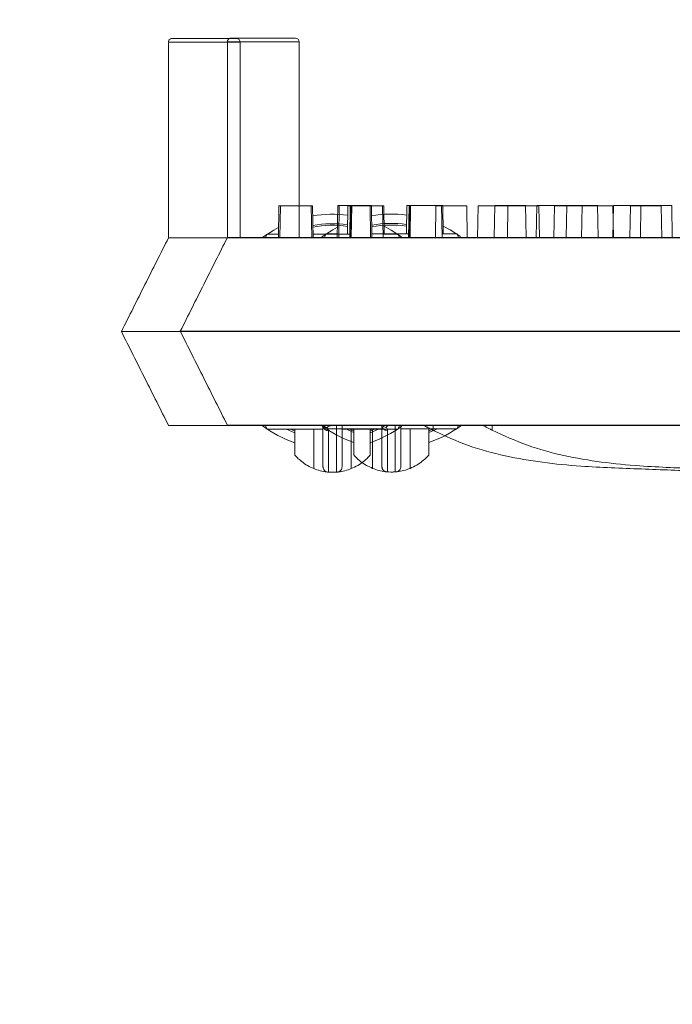
# Model space of a CAD drawing. Extents: x -2250 to 71298, y -18526 to 4041.
# Drawn here: x 47060 to 47148, y 221 to 354 of the extents above; entities that cross this region are included whole.
import ezdxf

# ---------------------------------------------------------------- set-up
doc = ezdxf.new("R2010")
doc.units = 0
doc.linetypes.add('SLD-Solid', pattern=[0])
doc.layers.get('0').update_dxf_attribs({"lineweight": 9})

msp = doc.modelspace()

# ---------------------------------------------------------------- hatches: boundary and pattern name
h = msp.add_hatch()
h.set_pattern_fill('AR-CONC', color=256, scale=0.6, style=0)
h.set_pattern_definition([(50, (1688.28, 310.53), (109.3108, -9.56345), [11.43, -125.73]), (355, (1688.28, 310.53), (-21.14605, 114.6341), [9.144, -100.58435]), (100.45144, (1697.39, 309.73), (88.16475, 105.07065), [9.714, -106.85415]), (46.1842, (1688.28, 341.01), (162.64742, -25.2254), [17.145, -188.595]), (96.63556, (1701.83, 338.9), (142.4425, 148.4557), [14.571, -160.28136]), (351.18415, (1688.28, 341), (142.4425, 148.4557), [13.716, -150.87584]), (21, (1703.52, 333.39), (90.96863, -61.35912), [11.43, -125.73]), (326, (1703.52, 333.39), (37.08122, 110.51278), [9.144, -100.584]), (71.45144, (1711.1, 328.27), (128.04985, 49.15366), [9.714, -106.85396]), (37.5, (1688.28, 310.528), (1.853162, 50.733023), [0, -99.3648, 0, -102.108, 0, -100.965]), (7.5, (1688.28, 310.53), (40.0918, 60.108345), [0, -58.2168, 0, -97.0788, 0, -38.481]), (327.5, (1654.295, 310.53), (81.354357, -3.437246), [0, -38.1, 0, -118.872, 0, -157.734]), (317.5, (1639.055, 310.53), (88.87751, 15.2559), [0, -49.53, 0, -78.9432, 0, -112.014])])
h.paths.add_polyline_path([(46753.7271, 720.06069), (46708.7271, 720.06069), (46696.7271, 656.06069), (46639.7271, 656.06069), (46639.7271, 528.42751), (46642.61096, 528.42751), (46642.61096, 522.07759), (46661.66096, 522.07759), (46661.66096, 525.88752), (46663.69296, 525.88752), (46663.69296, 522.07759), (46681.62865, 522.07759), (46681.62865, 540.06496, -1), (46674.95865, 540.06496, -1), (46681.62865, 540.06496), (46681.62865, 617.56496), (46686.50865, 617.56496), (46686.50865, 522.07759), (46703.82496, 522.07759), (46703.82496, 525.88752), (46705.85696, 525.88752), (46705.85696, 522.07759), (46722.2771, 522.07759), (46722.2771, 528.42751), (46728.6271, 528.42751), (46728.6271, 522.07759), (46734.7271, 522.07759), (46734.7271, 516.64946), (46734.97322, 516.40335), (46734.97322, 489.65183), (46734.7271, 483.97759), (46728.6271, 483.97759), (46728.6271, 477.62755), (46722.2771, 477.62755), (46722.2771, 483.97759), (46705.85696, 483.97759), (46705.85696, 480.16754), (46703.82496, 480.16754), (46703.82496, 483.97759), (46686.50865, 483.97759), (46686.50865, -149.43504), (46681.62865, -149.43504), (46681.62865, -71.93504, -1), (46674.95865, -71.93504, -1), (46681.62865, -71.93504), (46681.62865, 30.06496, -1), (46674.95865, 30.06496, -1), (46681.62865, 30.06496), (46681.62865, 132.06496, -1), (46674.95865, 132.06496, -1), (46681.62865, 132.06496), (46681.62865, 234.06496, -1), (46674.95865, 234.06496, -1), (46681.62865, 234.06496), (46681.62865, 336.06496, -1), (46674.95865, 336.06496, -1), (46681.62865, 336.06496), (46681.62865, 438.06496, -1), (46674.95865, 438.06496, -1), (46681.62865, 438.06496), (46681.62865, 483.97759), (46663.69296, 483.97759), (46663.69296, 480.16754), (46661.66096, 480.16754), (46661.66096, 483.97759), (46642.61096, 483.97759), (46642.61096, 477.62755), (46639.7271, 477.62755), (46639.7271, -257.93931), (46691.56061, -257.93931), (46703.64386, -193.93931), (46753.81035, -193.93931)])
h.paths.add_polyline_path([(47934.7271, 656.06069), (47877.7271, 656.06069), (47865.7271, 720.06069), (47820.7271, 720.06069), (47820.64386, -193.93931), (47870.64386, -193.93931), (47882.7271, -257.93931), (47934.7271, -257.93931)])
h.paths.add_polyline_path([(47887.94438, 617.56496), (47892.82438, 617.56496), (47892.82438, 540.06496, -1), (47899.49438, 540.06496, -1), (47892.82438, 540.06496), (47892.82438, 438.06496, -1), (47899.49438, 438.06496, -1), (47892.82438, 438.06496), (47892.82438, 336.06496, -1), (47899.49438, 336.06496, -1), (47892.82438, 336.06496), (47892.82438, 234.06496, -1), (47899.49438, 234.06496, -1), (47892.82438, 234.06496), (47892.82438, 132.06496, -1), (47899.49438, 132.06496, -1), (47892.82438, 132.06496), (47892.82438, 30.06496, -1), (47899.49438, 30.06496, -1), (47892.82438, 30.06496), (47892.82438, -71.93504, -1), (47899.49438, -71.93504, -1), (47892.82438, -71.93504), (47892.82438, -149.43504), (47887.94438, -149.43504)], flags=16)

# ---------------------------------------------------------------- linework, layer by layer
at = {"color": 7, "linetype": 'SLD-Solid', "lineweight": 15}
for p, q in [((47080.30426, 351.19437), (47080.30426, 324.71488)), ((47090.01935, 351.19437), (47080.30426, 351.19437)), ((47080.81226, 351.70232), (47089.51135, 351.70232)), ((47088.27281, 351.22964), (47088.27281, 324.75016)), ((47097.98791, 351.22964), (47088.27281, 351.22964)), ((47088.27281, 351.22964), (47088.27281, 324.75016)), ((47097.98791, 351.22964), (47088.27281, 351.22964)), ((47088.27281, 351.22964), (47088.27281, 324.75016)), ((47097.98791, 351.22964), (47088.27281, 351.22964)), ((47088.78082, 351.73759), (47097.47991, 351.73759)), ((47088.78082, 351.73759), (47097.47991, 351.73759)), ((47088.78082, 351.73759), (47097.47991, 351.73759)), ((47090.01935, 351.19437), (47090.01935, 324.71488)), ((47097.98791, 351.22964), (47097.98791, 324.75016)), ((47097.98791, 351.22964), (47097.98791, 324.75016)), ((47097.98791, 351.22964), (47097.98791, 324.75016)), ((47095.24541, 329.03288), (47095.17004, 324.71488)), ((47095.24541, 329.03288), (47095.44464, 329.03288)), ((47095.44464, 329.03288), (47095.36927, 324.71488)), ((47095.44464, 329.03288), (47099.61304, 329.03288)), ((47099.68841, 324.71488), (47099.61304, 329.03288)), ((47099.61304, 329.03288), (47099.79183, 329.03288)), ((47099.8672, 324.71488), (47099.79183, 329.03288)), ((47103.21397, 329.06816), (47103.13859, 324.75016)), ((47103.21397, 329.06816), (47103.13859, 324.75016)), ((47103.21397, 329.06816), (47103.13859, 324.75016)), ((47103.21397, 329.06816), (47103.4132, 329.06816)), ((47103.21397, 329.06816), (47103.4132, 329.06816)), ((47103.21397, 329.06816), (47103.4132, 329.06816)), ((47103.4132, 329.06816), (47103.33783, 324.75016)), ((47103.4132, 329.06816), (47103.33783, 324.75016)), ((47103.4132, 329.06816), (47103.33783, 324.75016)), ((47103.4132, 329.06816), (47107.5816, 329.06816)), ((47103.4132, 329.06816), (47107.5816, 329.06816)), ((47103.4132, 329.06816), (47107.5816, 329.06816)), ((47104.59043, 329.03288), (47104.52393, 325.22283)), ((47104.59043, 329.03288), (47104.90278, 329.03288)), ((47104.90278, 329.03288), (47104.8274, 324.71488)), ((47104.96846, 329.03288), (47104.89309, 324.71488)), ((47104.90278, 329.03288), (47104.96846, 329.03288)), ((47104.96846, 329.03288), (47105.10657, 329.03288)), ((47105.10657, 329.03288), (47105.0312, 324.71488)), ((47105.10657, 329.03288), (47109.27497, 329.03288)), ((47107.65697, 324.75016), (47107.5816, 329.06816)), ((47107.5816, 329.06816), (47107.76039, 329.06816)), ((47107.65697, 324.75016), (47107.5816, 329.06816)), ((47107.5816, 329.06816), (47107.76039, 329.06816)), ((47107.65697, 324.75016), (47107.5816, 329.06816)), ((47107.5816, 329.06816), (47107.76039, 329.06816)), ((47107.83576, 324.75016), (47107.76039, 329.06816)), ((47107.83576, 324.75016), (47107.76039, 329.06816)), ((47107.83576, 324.75016), (47107.76039, 329.06816)), ((47109.35034, 324.71488), (47109.27497, 329.03288)), ((47109.27497, 329.03288), (47109.44503, 329.03288)), ((47109.51153, 325.22283), (47109.44503, 329.03288)), ((47112.55899, 329.06816), (47112.49249, 325.25811)), ((47112.55899, 329.06816), (47112.49249, 325.25811)), ((47112.55899, 329.06816), (47112.49249, 325.25811)), ((47112.55899, 329.06816), (47112.87133, 329.06816)), ((47112.55899, 329.06816), (47112.87133, 329.06816)), ((47112.55899, 329.06816), (47112.87133, 329.06816)), ((47112.87133, 329.06816), (47112.79596, 324.75016)), ((47112.87133, 329.06816), (47112.79596, 324.75016)), ((47112.87133, 329.06816), (47112.79596, 324.75016)), ((47112.93701, 329.06816), (47112.86164, 324.75016)), ((47112.93701, 329.06816), (47112.86164, 324.75016)), ((47112.93701, 329.06816), (47112.86164, 324.75016)), ((47112.87133, 329.06816), (47112.93701, 329.06816)), ((47112.87133, 329.06816), (47112.93701, 329.06816)), ((47112.87133, 329.06816), (47112.93701, 329.06816)), ((47112.93701, 329.06816), (47113.07513, 329.06816)), ((47112.93701, 329.06816), (47113.07513, 329.06816)), ((47112.93701, 329.06816), (47113.07513, 329.06816)), ((47113.07513, 329.06816), (47112.99975, 324.75016)), ((47113.07513, 329.06816), (47112.99975, 324.75016)), ((47113.07513, 329.06816), (47112.99975, 324.75016)), ((47113.07513, 329.06816), (47117.24353, 329.06816)), ((47113.07513, 329.06816), (47117.24353, 329.06816)), ((47113.07513, 329.06816), (47117.24353, 329.06816)), ((47116.49244, 329.03288), (47116.41707, 324.71488)), ((47116.49244, 329.03288), (47120.66084, 329.03288)), ((47117.3189, 324.75016), (47117.24353, 329.06816)), ((47117.24353, 329.06816), (47117.41359, 329.06816)), ((47117.3189, 324.75016), (47117.24353, 329.06816)), ((47117.24353, 329.06816), (47117.41359, 329.06816)), ((47117.3189, 324.75016), (47117.24353, 329.06816)), ((47117.24353, 329.06816), (47117.41359, 329.06816)), ((47117.48009, 325.25811), (47117.41359, 329.06816)), ((47117.48009, 325.25811), (47117.41359, 329.06816)), ((47117.48009, 325.25811), (47117.41359, 329.06816)), ((47120.73621, 324.71488), (47120.66084, 329.03288)), ((47122.19061, 329.03288), (47122.11524, 324.71488)), ((47122.19061, 329.03288), (47126.24799, 329.03288)), ((47124.461, 329.06816), (47124.38563, 324.75016)), ((47124.461, 329.06816), (47124.38563, 324.75016)), ((47124.461, 329.06816), (47124.38563, 324.75016)), ((47124.461, 329.06816), (47128.6294, 329.06816)), ((47124.461, 329.06816), (47128.6294, 329.06816)), ((47124.461, 329.06816), (47128.6294, 329.06816)), ((47126.24799, 329.03288), (47126.17262, 324.71488)), ((47126.24799, 329.03288), (47130.41639, 329.03288)), ((47128.70477, 324.75016), (47128.6294, 329.06816)), ((47128.70477, 324.75016), (47128.6294, 329.06816)), ((47128.70477, 324.75016), (47128.6294, 329.06816)), ((47130.15916, 329.06816), (47130.08379, 324.75016)), ((47130.15916, 329.06816), (47130.08379, 324.75016)), ((47130.15916, 329.06816), (47130.08379, 324.75016)), ((47130.15916, 329.06816), (47134.21655, 329.06816)), ((47130.15916, 329.06816), (47134.21655, 329.06816)), ((47130.15916, 329.06816), (47134.21655, 329.06816)), ((47130.49176, 324.71488), (47130.41639, 329.03288)), ((47132.54405, 329.03288), (47132.46867, 324.71488)), ((47132.54405, 329.03288), (47136.27251, 329.03288)), ((47134.21655, 329.06816), (47134.14118, 324.75016)), ((47134.21655, 329.06816), (47134.14118, 324.75016)), ((47134.21655, 329.06816), (47134.14118, 324.75016)), ((47134.21655, 329.06816), (47138.38495, 329.06816)), ((47134.21655, 329.06816), (47138.38495, 329.06816)), ((47134.21655, 329.06816), (47138.38495, 329.06816)), ((47136.27251, 329.03288), (47136.19714, 324.71488)), ((47136.27251, 329.03288), (47140.44091, 329.03288)), ((47138.46032, 324.75016), (47138.38495, 329.06816)), ((47138.46032, 324.75016), (47138.38495, 329.06816)), ((47138.46032, 324.75016), (47138.38495, 329.06816)), ((47140.5126, 329.06816), (47140.43723, 324.75016)), ((47140.5126, 329.06816), (47140.43723, 324.75016)), ((47140.5126, 329.06816), (47140.43723, 324.75016)), ((47140.51628, 324.71488), (47140.44091, 329.03288)), ((47140.5126, 329.06816), (47144.24107, 329.06816)), ((47140.5126, 329.06816), (47144.24107, 329.06816)), ((47140.5126, 329.06816), (47144.24107, 329.06816)), ((47142.82897, 329.03288), (47142.7536, 324.71488)), ((47142.82897, 329.03288), (47146.99737, 329.03288)), ((47144.24107, 329.06816), (47144.1657, 324.75016)), ((47144.24107, 329.06816), (47144.1657, 324.75016)), ((47144.24107, 329.06816), (47144.1657, 324.75016)), ((47144.24107, 329.06816), (47148.40947, 329.06816)), ((47144.24107, 329.06816), (47148.40947, 329.06816)), ((47144.24107, 329.06816), (47148.40947, 329.06816)), ((47147.07274, 324.71488), (47146.99737, 329.03288)), ((47148.48484, 324.75016), (47148.40947, 329.06816)), ((47148.48484, 324.75016), (47148.40947, 329.06816)), ((47148.48484, 324.75016), (47148.40947, 329.06816)), ((47093.07501, 324.78844), (47094.5636, 325.76297)), ((47093.61271, 325.22283), (47093.42975, 324.71488)), ((47095.17891, 325.22283), (47093.61271, 325.22283)), ((47094.5636, 325.76297), (47095.19436, 326.10832)), ((47104.83627, 325.22283), (47099.85834, 325.22283)), ((47101.04357, 324.82371), (47102.53215, 325.79825)), ((47101.04357, 324.82371), (47102.53215, 325.79825)), ((47101.04357, 324.82371), (47102.53215, 325.79825)), ((47101.58126, 325.25811), (47101.39831, 324.75016)), ((47101.58126, 325.25811), (47101.39831, 324.75016)), ((47101.58126, 325.25811), (47101.39831, 324.75016)), ((47103.14746, 325.25811), (47101.58126, 325.25811)), ((47103.14746, 325.25811), (47101.58126, 325.25811)), ((47103.14746, 325.25811), (47101.58126, 325.25811)), ((47102.53215, 325.79825), (47103.16292, 326.1436)), ((47102.53215, 325.79825), (47103.16292, 326.1436)), ((47102.53215, 325.79825), (47103.16292, 326.1436)), ((47112.80483, 325.25811), (47107.82689, 325.25811)), ((47112.80483, 325.25811), (47107.82689, 325.25811)), ((47112.80483, 325.25811), (47107.82689, 325.25811)), ((47111.38949, 325.22283), (47109.34147, 325.22283)), ((47109.49331, 326.26699), (47110.4386, 325.76297)), ((47110.4386, 325.76297), (47111.84469, 324.84887)), ((47111.57244, 324.71488), (47111.38949, 325.22283)), ((47119.35805, 325.25811), (47117.31003, 325.25811)), ((47119.35805, 325.25811), (47117.31003, 325.25811)), ((47119.35805, 325.25811), (47117.31003, 325.25811)), ((47117.46187, 326.30227), (47118.40715, 325.79825)), ((47117.46187, 326.30227), (47118.40715, 325.79825)), ((47117.46187, 326.30227), (47118.40715, 325.79825)), ((47118.40715, 325.79825), (47119.81324, 324.88415)), ((47118.40715, 325.79825), (47119.81324, 324.88415)), ((47118.40715, 325.79825), (47119.81324, 324.88415)), ((47119.541, 324.75016), (47119.35805, 325.25811)), ((47119.541, 324.75016), (47119.35805, 325.25811)), ((47119.541, 324.75016), (47119.35805, 325.25811)), ((47080.30426, 324.71488), (47084.20633, 324.71488)), ((47084.20633, 324.71488), (47085.16181, 324.71488)), ((47085.16181, 324.71488), (47449.9406, 324.71488)), ((47088.27281, 324.75016), (47092.17488, 324.75016)), ((47088.27281, 324.75016), (47092.17488, 324.75016)), ((47088.27281, 324.75016), (47092.17488, 324.75016)), ((47092.17488, 324.75016), (47093.13036, 324.75016)), ((47092.17488, 324.75016), (47093.13036, 324.75016)), ((47092.17488, 324.75016), (47093.13036, 324.75016)), ((47093.13036, 324.75016), (47457.90916, 324.75016)), ((47093.13036, 324.75016), (47457.90916, 324.75016)), ((47093.13036, 324.75016), (47457.90916, 324.75016)), ((47073.9261, 312.0148), (47081.5461, 312.0148)), ((47073.9261, 312.0148), (47073.9261, 312.0148)), ((47081.5461, 312.0148), (47453.66113, 312.0148)), ((47081.89466, 312.05008), (47089.51466, 312.05008)), ((47081.89466, 312.05008), (47081.89466, 312.05008)), ((47081.89466, 312.05008), (47089.51466, 312.05008)), ((47081.89466, 312.05008), (47081.89466, 312.05008)), ((47081.89466, 312.05008), (47089.51466, 312.05008)), ((47081.89466, 312.05008), (47081.89466, 312.05008)), ((47089.51466, 312.05008), (47461.62968, 312.05008)), ((47089.51466, 312.05008), (47461.62968, 312.05008)), ((47089.51466, 312.05008), (47461.62968, 312.05008)), ((47080.30426, 299.31484), (47085.16181, 299.31484)), ((47085.16181, 299.31484), (47449.9406, 299.31484)), ((47088.27281, 299.35012), (47093.13036, 299.35012)), ((47088.27281, 299.35012), (47093.13036, 299.35012)), ((47088.27281, 299.35012), (47093.13036, 299.35012)), ((47093.13036, 299.35012), (47457.90916, 299.35012)), ((47093.13036, 299.35012), (47457.90916, 299.35012)), ((47093.13036, 299.35012), (47457.90916, 299.35012)), ((47093.42975, 299.31484), (47093.61271, 298.80689)), ((47093.61271, 298.80689), (47101.21146, 298.80689)), ((47096.26774, 298.80689), (47097.4211, 298.32183)), ((47097.4211, 298.55667), (47096.80214, 298.80689)), ((47097.4211, 295.27484), (47097.4211, 298.80689)), ((47099.9611, 298.80689), (47099.9611, 293.46166)), ((47101.39831, 299.35012), (47101.58126, 298.84217)), ((47101.39831, 299.35012), (47101.58126, 298.84217)), ((47101.39831, 299.35012), (47101.58126, 298.84217)), ((47101.58126, 298.84217), (47109.18001, 298.84217)), ((47101.58126, 298.84217), (47109.18001, 298.84217)), ((47101.58126, 298.84217), (47109.18001, 298.84217)), ((47103.79074, 298.80689), (47111.38949, 298.80689)), ((47104.2363, 298.84217), (47105.38966, 298.3571)), ((47104.2363, 298.84217), (47105.38966, 298.3571)), ((47104.2363, 298.84217), (47105.38966, 298.3571)), ((47105.38966, 298.59195), (47104.77069, 298.84217)), ((47105.38966, 298.59195), (47104.77069, 298.84217)), ((47105.38966, 298.59195), (47104.77069, 298.84217)), ((47105.0411, 293.46166), (47105.0411, 298.80689)), ((47105.38966, 295.31012), (47105.38966, 298.84217)), ((47105.38966, 295.31012), (47105.38966, 298.84217)), ((47105.38966, 295.31012), (47105.38966, 298.84217)), ((47108.20006, 298.80689), (47107.5811, 298.55667)), ((47107.5811, 298.32183), (47108.73446, 298.80689)), ((47107.5811, 298.80689), (47107.5811, 295.27484)), ((47107.92966, 298.84217), (47107.92966, 293.49694)), ((47107.92966, 298.84217), (47107.92966, 293.49694)), ((47107.92966, 298.84217), (47107.92966, 293.49694)), ((47111.38949, 298.80689), (47111.57244, 299.31484)), ((47111.7593, 298.84217), (47119.35805, 298.84217)), ((47111.7593, 298.84217), (47119.35805, 298.84217)), ((47111.7593, 298.84217), (47119.35805, 298.84217)), ((47113.00966, 293.49694), (47113.00966, 298.84217)), ((47113.00966, 293.49694), (47113.00966, 298.84217)), ((47113.00966, 293.49694), (47113.00966, 298.84217)), ((47116.16862, 298.84217), (47115.54966, 298.59195)), ((47115.54966, 298.3571), (47116.70301, 298.84217)), ((47115.54966, 298.84217), (47115.54966, 295.31012)), ((47116.16862, 298.84217), (47115.54966, 298.59195)), ((47115.54966, 298.3571), (47116.70301, 298.84217)), ((47115.54966, 298.84217), (47115.54966, 295.31012)), ((47116.16862, 298.84217), (47115.54966, 298.59195)), ((47115.54966, 298.3571), (47116.70301, 298.84217)), ((47115.54966, 298.84217), (47115.54966, 295.31012)), ((47116.14454, 298.62486), (47116.14454, 299.31484)), ((47119.35805, 298.84217), (47119.541, 299.35012)), ((47119.35805, 298.84217), (47119.541, 299.35012)), ((47119.35805, 298.84217), (47119.541, 299.35012)), ((47124.1131, 298.66013), (47124.1131, 299.35012)), ((47124.1131, 298.66013), (47124.1131, 299.35012)), ((47124.1131, 298.66013), (47124.1131, 299.35012))]:
    msp.add_line(p, q, dxfattribs=at)
for centre, radius, start, end in [((47089.51135, 351.19436), 0.508, 0, 90), ((47097.47991, 351.22964), 0.508, 0, 90), ((47097.47991, 351.22964), 0.508, 0, 90), ((47097.47991, 351.22964), 0.508, 0, 90), ((47102.5011, 312.01486), 15.875, 82.5184857, 99.7386422), ((47110.46966, 312.05014), 15.875, 82.5184857, 99.7386422), ((47110.46966, 312.05014), 15.875, 82.5184857, 99.7386422), ((47110.46966, 312.05014), 15.875, 82.5184857, 99.7386422), ((47102.5011, 312.01486), 14.605, 81.952132, 100.5052828), ((47110.46966, 312.05014), 14.605, 81.952132, 100.5052828), ((47110.46966, 312.05014), 14.605, 81.952132, 100.5052828), ((47110.46966, 312.05014), 14.605, 81.952132, 100.5052828), ((47102.5011, 312.01486), 14.38504, 81.8438052, 100.6520056), ((47110.46966, 312.05014), 14.38504, 81.8438052, 100.6520056), ((47110.46966, 312.05014), 14.38504, 81.8438052, 100.6520056), ((47110.46966, 312.05014), 14.38504, 81.8438052, 100.6520056), ((47102.5011, 312.01486), 15.875, 233.178802, 251.3370751), ((47110.46966, 312.05014), 15.875, 233.178802, 251.3370751), ((47110.46966, 312.05014), 15.875, 233.178802, 251.3370751), ((47110.46966, 312.05014), 15.875, 233.178802, 251.3370751), ((47101.79587, 299.73132), 0.71764, 215.4754335, 273.1785413), ((47101.96391, 299.3245), 0.75252, 180.7358089, 270.7267895), ((47102.5011, 312.01486), 15.875, 288.6629249, 306.2142314), ((47109.76443, 299.7666), 0.71764, 215.4754335, 273.1785413), ((47109.93247, 299.35978), 0.75252, 180.7358089, 270.7267895), ((47109.76443, 299.7666), 0.71764, 215.4754335, 273.1785413), ((47109.93247, 299.35978), 0.75252, 180.7358089, 270.7267895), ((47109.76443, 299.7666), 0.71764, 215.4754335, 273.1785413), ((47109.93247, 299.35978), 0.75252, 180.7358089, 270.7267895), ((47110.46966, 312.05014), 15.875, 288.6629249, 306.2142314), ((47110.46966, 312.05014), 15.875, 288.6629249, 306.2142314), ((47110.46966, 312.05014), 15.875, 288.6629249, 306.2142314), ((47102.5011, 299.7057), 6.74084, 247.863917, 263.2744049), ((47102.5011, 299.7057), 6.74084, 276.7255699, 292.136083), ((47110.46966, 299.74098), 6.74084, 247.863917, 263.2744049), ((47110.46966, 299.74098), 6.74084, 247.863917, 263.2744049), ((47110.46966, 299.74098), 6.74084, 247.863917, 263.2744049), ((47110.46966, 299.74098), 6.74084, 276.7255699, 292.136083), ((47110.46966, 299.74098), 6.74084, 276.7255699, 292.136083), ((47110.46966, 299.74098), 6.74084, 276.7255699, 292.136083)]:
    msp.add_arc(centre, radius, start, end, dxfattribs=at)
for points, knots in [([(47080.30426, 351.19437), (47080.30987, 351.25151), (47080.32108, 351.36577), (47080.40871, 351.51776), (47080.53756, 351.63341), (47080.66354, 351.68463), (47080.7567, 351.70063), (47080.79419, 351.70177), (47080.81226, 351.70232)], [0, 0, 0, 0, 0.214720566, 0.429306331, 0.643921174, 0.858575125, 0.931829024, 1, 1, 1, 1]), ([(47088.27281, 351.22964), (47088.27842, 351.28679), (47088.28964, 351.40104), (47088.37726, 351.55304), (47088.50612, 351.66869), (47088.6321, 351.71991), (47088.72526, 351.7359), (47088.76275, 351.73704), (47088.78082, 351.73759)], [0, 0, 0, 0, 0.214720566, 0.429306331, 0.643921174, 0.858575125, 0.931829024, 1, 1, 1, 1]), ([(47088.27281, 351.22964), (47088.27842, 351.28679), (47088.28964, 351.40104), (47088.37726, 351.55304), (47088.50612, 351.66869), (47088.6321, 351.71991), (47088.72526, 351.7359), (47088.76275, 351.73704), (47088.78082, 351.73759)], [0, 0, 0, 0, 0.214720566, 0.429306331, 0.643921174, 0.858575125, 0.931829024, 1, 1, 1, 1]), ([(47088.27281, 351.22964), (47088.27842, 351.28679), (47088.28964, 351.40104), (47088.37726, 351.55304), (47088.50612, 351.66869), (47088.6321, 351.71991), (47088.72526, 351.7359), (47088.76275, 351.73704), (47088.78082, 351.73759)], [0, 0, 0, 0, 0.214720566, 0.429306331, 0.643921174, 0.858575125, 0.931829024, 1, 1, 1, 1]), ([(47080.30426, 324.71488), (47079.24241, 322.60055), (47077.12341, 318.38122), (47074.9903, 314.13381), (47073.9261, 312.0148)], [0, 0, 0, 0, 0.501105296, 1, 1, 1, 1]), ([(47088.27281, 324.75016), (47087.21097, 322.63583), (47085.09196, 318.4165), (47082.95885, 314.16909), (47081.89466, 312.05008)], [0, 0, 0, 0, 0.501105296, 1, 1, 1, 1]), ([(47088.27281, 324.75016), (47087.21097, 322.63583), (47085.09196, 318.4165), (47082.95885, 314.16909), (47081.89466, 312.05008)], [0, 0, 0, 0, 0.501105296, 1, 1, 1, 1]), ([(47088.27281, 324.75016), (47087.21097, 322.63583), (47085.09196, 318.4165), (47082.95885, 314.16909), (47081.89466, 312.05008)], [0, 0, 0, 0, 0.501105296, 1, 1, 1, 1]), ([(47073.9261, 312.0148), (47074.99008, 309.89628), (47077.12186, 305.65162), (47079.24219, 301.42963), (47080.30426, 299.31484)], [0, 0, 0, 0, 0.499102842, 1, 1, 1, 1]), ([(47081.89466, 312.05008), (47082.95863, 309.93156), (47085.09042, 305.6869), (47087.21075, 301.4649), (47088.27281, 299.35012)], [0, 0, 0, 0, 0.499102842, 1, 1, 1, 1]), ([(47081.89466, 312.05008), (47082.95863, 309.93156), (47085.09042, 305.6869), (47087.21075, 301.4649), (47088.27281, 299.35012)], [0, 0, 0, 0, 0.499102842, 1, 1, 1, 1]), ([(47081.89466, 312.05008), (47082.95863, 309.93156), (47085.09042, 305.6869), (47087.21075, 301.4649), (47088.27281, 299.35012)], [0, 0, 0, 0, 0.499102842, 1, 1, 1, 1]), ([(47101.21146, 293.72691), (47101.21146, 293.82253), (47101.21146, 294.0699), (47101.21146, 295.74663), (47101.21146, 297.1707), (47101.21146, 298.1134), (47101.21146, 298.91447), (47101.21146, 299.31484)], [0, 0, 0, 0, 0.173470333, 0.44876358, 0.724036831, 0.862075038, 1, 1, 1, 1]), ([(47102.5011, 299.31484), (47102.49728, 299.31437), (47102.47228, 299.31125), (47102.40408, 299.30219), (47102.28113, 299.28188), (47102.10139, 299.24124), (47101.92264, 299.17674), (47101.82668, 299.10083), (47101.81744, 299.04638), (47101.832, 299.02114), (47101.83567, 299.01479)], [0, 0, 0, 0, 0.008865664, 0.05801426, 0.161430046, 0.312917937, 0.552190558, 0.78861584, 0.946841576, 1, 1, 1, 1]), ([(47101.83567, 299.01479), (47101.89642, 298.88938), (47101.97048, 298.73649), (47101.973, 298.5971), (47101.97346, 298.57205)], [0, 0, 0, 0, 0.820308124, 1, 1, 1, 1]), ([(47101.97346, 298.57205), (47101.97346, 298.16884), (47101.97346, 297.3621), (47101.97346, 296.41695), (47101.97346, 294.98657), (47101.97346, 293.39095), (47101.97346, 293.08893), (47101.97346, 292.98554)], [0, 0, 0, 0, 0.1427178585, 0.2855517576, 0.5681224803, 0.8521633043, 1, 1, 1, 1]), ([(47103.02874, 292.98554), (47103.02874, 293.00866), (47103.02874, 293.09843), (47103.02874, 293.52145), (47103.02874, 294.58696), (47103.02874, 295.90585), (47103.02874, 296.88002), (47103.02874, 297.70083), (47103.02874, 298.69049), (47103.02874, 299.1911)], [0, 0, 0, 0, 0.046673984, 0.181210853, 0.315798173, 0.583027062, 0.720964091, 0.858853144, 1, 1, 1, 1]), ([(47103.79074, 299.31484), (47103.79074, 299.03129), (47103.79074, 298.32927), (47103.79074, 297.61537), (47103.79074, 296.65469), (47103.79074, 295.3425), (47103.79074, 294.28262), (47103.79074, 293.78831), (47103.79074, 293.74482), (47103.79074, 293.72691)], [0, 0, 0, 0, 0.092149245, 0.2281460007, 0.3642267112, 0.6345919781, 0.7697763926, 0.9051868621, 1, 1, 1, 1]), ([(47109.18001, 293.76218), (47109.18001, 293.85781), (47109.18001, 294.10518), (47109.18001, 295.78191), (47109.18001, 297.20598), (47109.18001, 298.14867), (47109.18001, 298.94975), (47109.18001, 299.35012)], [0, 0, 0, 0, 0.173470333, 0.44876358, 0.724036831, 0.862075038, 1, 1, 1, 1]), ([(47109.18001, 293.76218), (47109.18001, 293.85781), (47109.18001, 294.10518), (47109.18001, 295.78191), (47109.18001, 297.20598), (47109.18001, 298.14867), (47109.18001, 298.94975), (47109.18001, 299.35012)], [0, 0, 0, 0, 0.173470333, 0.44876358, 0.724036831, 0.862075038, 1, 1, 1, 1]), ([(47109.18001, 293.76218), (47109.18001, 293.85781), (47109.18001, 294.10518), (47109.18001, 295.78191), (47109.18001, 297.20598), (47109.18001, 298.14867), (47109.18001, 298.94975), (47109.18001, 299.35012)], [0, 0, 0, 0, 0.173470333, 0.44876358, 0.724036831, 0.862075038, 1, 1, 1, 1]), ([(47110.46966, 299.35012), (47110.46584, 299.34964), (47110.44084, 299.34653), (47110.37264, 299.33746), (47110.24969, 299.31716), (47110.06995, 299.27652), (47109.8912, 299.21202), (47109.79524, 299.13611), (47109.786, 299.08166), (47109.80056, 299.05642), (47109.80422, 299.05007)], [0, 0, 0, 0, 0.008865664, 0.05801426, 0.161430046, 0.312917937, 0.552190558, 0.78861584, 0.946841576, 1, 1, 1, 1]), ([(47110.46966, 299.35012), (47110.46584, 299.34964), (47110.44084, 299.34653), (47110.37264, 299.33746), (47110.24969, 299.31716), (47110.06995, 299.27652), (47109.8912, 299.21202), (47109.79524, 299.13611), (47109.786, 299.08166), (47109.80056, 299.05642), (47109.80422, 299.05007)], [0, 0, 0, 0, 0.008865664, 0.05801426, 0.161430046, 0.312917937, 0.552190558, 0.78861584, 0.946841576, 1, 1, 1, 1]), ([(47110.46966, 299.35012), (47110.46584, 299.34964), (47110.44084, 299.34653), (47110.37264, 299.33746), (47110.24969, 299.31716), (47110.06995, 299.27652), (47109.8912, 299.21202), (47109.79524, 299.13611), (47109.786, 299.08166), (47109.80056, 299.05642), (47109.80422, 299.05007)], [0, 0, 0, 0, 0.008865664, 0.05801426, 0.161430046, 0.312917937, 0.552190558, 0.78861584, 0.946841576, 1, 1, 1, 1]), ([(47109.80422, 299.05007), (47109.86498, 298.92465), (47109.93904, 298.77177), (47109.94156, 298.63237), (47109.94201, 298.60733)], [0, 0, 0, 0, 0.820308124, 1, 1, 1, 1]), ([(47109.80422, 299.05007), (47109.86498, 298.92465), (47109.93904, 298.77177), (47109.94156, 298.63237), (47109.94201, 298.60733)], [0, 0, 0, 0, 0.820308124, 1, 1, 1, 1]), ([(47109.80422, 299.05007), (47109.86498, 298.92465), (47109.93904, 298.77177), (47109.94156, 298.63237), (47109.94201, 298.60733)], [0, 0, 0, 0, 0.820308124, 1, 1, 1, 1]), ([(47109.94201, 298.60733), (47109.94201, 298.20412), (47109.94201, 297.39738), (47109.94201, 296.45223), (47109.94201, 295.02185), (47109.94201, 293.42623), (47109.94201, 293.12421), (47109.94201, 293.02082)], [0, 0, 0, 0, 0.1427178585, 0.2855517576, 0.5681224803, 0.8521633043, 1, 1, 1, 1]), ([(47109.94201, 298.60733), (47109.94201, 298.20412), (47109.94201, 297.39738), (47109.94201, 296.45223), (47109.94201, 295.02185), (47109.94201, 293.42623), (47109.94201, 293.12421), (47109.94201, 293.02082)], [0, 0, 0, 0, 0.1427178585, 0.2855517576, 0.5681224803, 0.8521633043, 1, 1, 1, 1]), ([(47109.94201, 298.60733), (47109.94201, 298.20412), (47109.94201, 297.39738), (47109.94201, 296.45223), (47109.94201, 295.02185), (47109.94201, 293.42623), (47109.94201, 293.12421), (47109.94201, 293.02082)], [0, 0, 0, 0, 0.1427178585, 0.2855517576, 0.5681224803, 0.8521633043, 1, 1, 1, 1]), ([(47110.9973, 293.02082), (47110.9973, 293.04394), (47110.9973, 293.13371), (47110.9973, 293.55673), (47110.9973, 294.62223), (47110.9973, 295.94113), (47110.9973, 296.9153), (47110.9973, 297.73611), (47110.9973, 298.72577), (47110.9973, 299.22638)], [0, 0, 0, 0, 0.046673984, 0.181210853, 0.315798173, 0.583027062, 0.720964091, 0.858853144, 1, 1, 1, 1]), ([(47110.9973, 293.02082), (47110.9973, 293.04394), (47110.9973, 293.13371), (47110.9973, 293.55673), (47110.9973, 294.62223), (47110.9973, 295.94113), (47110.9973, 296.9153), (47110.9973, 297.73611), (47110.9973, 298.72577), (47110.9973, 299.22638)], [0, 0, 0, 0, 0.046673984, 0.181210853, 0.315798173, 0.583027062, 0.720964091, 0.858853144, 1, 1, 1, 1]), ([(47110.9973, 293.02082), (47110.9973, 293.04394), (47110.9973, 293.13371), (47110.9973, 293.55673), (47110.9973, 294.62223), (47110.9973, 295.94113), (47110.9973, 296.9153), (47110.9973, 297.73611), (47110.9973, 298.72577), (47110.9973, 299.22638)], [0, 0, 0, 0, 0.046673984, 0.181210853, 0.315798173, 0.583027062, 0.720964091, 0.858853144, 1, 1, 1, 1]), ([(47111.7593, 299.35012), (47111.7593, 299.06657), (47111.7593, 298.36455), (47111.7593, 297.65065), (47111.7593, 296.68997), (47111.7593, 295.37777), (47111.7593, 294.3179), (47111.7593, 293.82359), (47111.7593, 293.7801), (47111.7593, 293.76218)], [0, 0, 0, 0, 0.092149245, 0.2281460007, 0.3642267112, 0.6345919781, 0.7697763926, 0.9051868621, 1, 1, 1, 1]), ([(47111.7593, 299.35012), (47111.7593, 299.06657), (47111.7593, 298.36455), (47111.7593, 297.65065), (47111.7593, 296.68997), (47111.7593, 295.37777), (47111.7593, 294.3179), (47111.7593, 293.82359), (47111.7593, 293.7801), (47111.7593, 293.76218)], [0, 0, 0, 0, 0.092149245, 0.2281460007, 0.3642267112, 0.6345919781, 0.7697763926, 0.9051868621, 1, 1, 1, 1]), ([(47111.7593, 299.35012), (47111.7593, 299.06657), (47111.7593, 298.36455), (47111.7593, 297.65065), (47111.7593, 296.68997), (47111.7593, 295.37777), (47111.7593, 294.3179), (47111.7593, 293.82359), (47111.7593, 293.7801), (47111.7593, 293.76218)], [0, 0, 0, 0, 0.092149245, 0.2281460007, 0.3642267112, 0.6345919781, 0.7697763926, 0.9051868621, 1, 1, 1, 1]), ([(47114.87455, 299.31484), (47114.88053, 299.3114), (47114.89456, 299.30332), (47115.02364, 299.22993), (47115.25856, 299.09806), (47115.5958, 298.91332), (47115.91055, 298.74606), (47116.10069, 298.64757), (47116.14454, 298.62486)], [0, 0, 0, 0, 0.130124726, 0.305118259, 0.490660251, 0.697739647, 0.930286417, 1, 1, 1, 1]), ([(47116.14454, 298.62486), (47117.71234, 297.90206), (47120.83903, 296.46056), (47125.84446, 295.12582), (47130.94362, 294.25377), (47137.10895, 293.66758), (47144.26151, 293.43114), (47149.67707, 293.20398), (47152.36391, 293.09128)], [0, 0, 0, 0, 0.139959379, 0.279124879, 0.418983642, 0.55982941, 0.781616344, 1, 1, 1, 1]), ([(47122.8431, 299.35012), (47122.84909, 299.34667), (47122.86311, 299.33859), (47122.9922, 299.26521), (47123.22712, 299.13334), (47123.56436, 298.94859), (47123.87911, 298.78134), (47124.06925, 298.68285), (47124.1131, 298.66013)], [0, 0, 0, 0, 0.130124726, 0.305118259, 0.490660251, 0.697739647, 0.930286417, 1, 1, 1, 1]), ([(47122.8431, 299.35012), (47122.84909, 299.34667), (47122.86311, 299.33859), (47122.9922, 299.26521), (47123.22712, 299.13334), (47123.56436, 298.94859), (47123.87911, 298.78134), (47124.06925, 298.68285), (47124.1131, 298.66013)], [0, 0, 0, 0, 0.130124726, 0.305118259, 0.490660251, 0.697739647, 0.930286417, 1, 1, 1, 1]), ([(47122.8431, 299.35012), (47122.84909, 299.34667), (47122.86311, 299.33859), (47122.9922, 299.26521), (47123.22712, 299.13334), (47123.56436, 298.94859), (47123.87911, 298.78134), (47124.06925, 298.68285), (47124.1131, 298.66013)], [0, 0, 0, 0, 0.130124726, 0.305118259, 0.490660251, 0.697739647, 0.930286417, 1, 1, 1, 1]), ([(47124.1131, 298.66013), (47125.68089, 297.93733), (47128.80759, 296.49583), (47133.81302, 295.1611), (47138.91218, 294.28904), (47145.07751, 293.70286), (47152.23007, 293.46641), (47157.64562, 293.23926), (47160.33247, 293.12656)], [0, 0, 0, 0, 0.139959379, 0.279124879, 0.418983642, 0.55982941, 0.781616344, 1, 1, 1, 1]), ([(47124.1131, 298.66013), (47125.68089, 297.93733), (47128.80759, 296.49583), (47133.81302, 295.1611), (47138.91218, 294.28904), (47145.07751, 293.70286), (47152.23007, 293.46641), (47157.64562, 293.23926), (47160.33247, 293.12656)], [0, 0, 0, 0, 0.139959379, 0.279124879, 0.418983642, 0.55982941, 0.781616344, 1, 1, 1, 1]), ([(47124.1131, 298.66013), (47125.68089, 297.93733), (47128.80759, 296.49583), (47133.81302, 295.1611), (47138.91218, 294.28904), (47145.07751, 293.70286), (47152.23007, 293.46641), (47157.64562, 293.23926), (47160.33247, 293.12656)], [0, 0, 0, 0, 0.139959379, 0.279124879, 0.418983642, 0.55982941, 0.781616344, 1, 1, 1, 1]), ([(47097.4211, 295.27484), (47097.43952, 295.25336), (47097.47621, 295.21058), (47097.77861, 294.88438), (47098.3012, 294.41026), (47099.06769, 293.86922), (47099.67726, 293.59115), (47099.9611, 293.46166)], [0, 0, 0, 0, 0.154363381, 0.307466707, 0.545183383, 0.788222975, 1, 1, 1, 1]), ([(47105.0411, 293.46166), (47105.34862, 293.60327), (47105.96231, 293.88587), (47106.74446, 294.44444), (47107.26605, 294.92617), (47107.54043, 295.22768), (47107.56847, 295.26019), (47107.5811, 295.27484)], [0, 0, 0, 0, 0.22963655, 0.458271416, 0.716426729, 0.872239871, 1, 1, 1, 1]), ([(47105.38966, 295.31012), (47105.40808, 295.28864), (47105.44477, 295.24586), (47105.74716, 294.91966), (47106.26976, 294.44554), (47107.03625, 293.9045), (47107.64582, 293.62642), (47107.92966, 293.49694)], [0, 0, 0, 0, 0.154363381, 0.307466707, 0.545183383, 0.788222975, 1, 1, 1, 1]), ([(47105.38966, 295.31012), (47105.40808, 295.28864), (47105.44477, 295.24586), (47105.74716, 294.91966), (47106.26976, 294.44554), (47107.03625, 293.9045), (47107.64582, 293.62642), (47107.92966, 293.49694)], [0, 0, 0, 0, 0.154363381, 0.307466707, 0.545183383, 0.788222975, 1, 1, 1, 1]), ([(47105.38966, 295.31012), (47105.40808, 295.28864), (47105.44477, 295.24586), (47105.74716, 294.91966), (47106.26976, 294.44554), (47107.03625, 293.9045), (47107.64582, 293.62642), (47107.92966, 293.49694)], [0, 0, 0, 0, 0.154363381, 0.307466707, 0.545183383, 0.788222975, 1, 1, 1, 1]), ([(47113.00966, 293.49694), (47113.31717, 293.63855), (47113.93087, 293.92115), (47114.71301, 294.47971), (47115.2346, 294.96145), (47115.50899, 295.26296), (47115.53702, 295.29547), (47115.54966, 295.31012)], [0, 0, 0, 0, 0.22963655, 0.458271416, 0.716426729, 0.872239871, 1, 1, 1, 1]), ([(47113.00966, 293.49694), (47113.31717, 293.63855), (47113.93087, 293.92115), (47114.71301, 294.47971), (47115.2346, 294.96145), (47115.50899, 295.26296), (47115.53702, 295.29547), (47115.54966, 295.31012)], [0, 0, 0, 0, 0.22963655, 0.458271416, 0.716426729, 0.872239871, 1, 1, 1, 1]), ([(47113.00966, 293.49694), (47113.31717, 293.63855), (47113.93087, 293.92115), (47114.71301, 294.47971), (47115.2346, 294.96145), (47115.50899, 295.26296), (47115.53702, 295.29547), (47115.54966, 295.31012)], [0, 0, 0, 0, 0.22963655, 0.458271416, 0.716426729, 0.872239871, 1, 1, 1, 1]), ([(47101.21146, 293.72691), (47101.21217, 293.70219), (47101.21378, 293.64595), (47101.23694, 293.50588), (47101.31519, 293.31606), (47101.4848, 293.11943), (47101.63705, 293.04685), (47101.71165, 293.01129)], [0, 0, 0, 0, 0.080027616, 0.182105316, 0.458357439, 0.734611769, 1, 1, 1, 1]), ([(47103.79074, 293.72691), (47103.78234, 293.64114), (47103.76554, 293.46964), (47103.63383, 293.24257), (47103.46604, 293.08791), (47103.33904, 293.03247), (47103.29054, 293.01129)], [0, 0, 0, 0, 0.276392335, 0.552732791, 0.82918482, 1, 1, 1, 1]), ([(47109.18001, 293.76218), (47109.18072, 293.73747), (47109.18234, 293.68123), (47109.2055, 293.54115), (47109.28374, 293.35133), (47109.45336, 293.15471), (47109.60561, 293.08213), (47109.68021, 293.04657)], [0, 0, 0, 0, 0.080027616, 0.182105316, 0.458357439, 0.734611769, 1, 1, 1, 1]), ([(47109.18001, 293.76218), (47109.18072, 293.73747), (47109.18234, 293.68123), (47109.2055, 293.54115), (47109.28374, 293.35133), (47109.45336, 293.15471), (47109.60561, 293.08213), (47109.68021, 293.04657)], [0, 0, 0, 0, 0.080027616, 0.182105316, 0.458357439, 0.734611769, 1, 1, 1, 1]), ([(47109.18001, 293.76218), (47109.18072, 293.73747), (47109.18234, 293.68123), (47109.2055, 293.54115), (47109.28374, 293.35133), (47109.45336, 293.15471), (47109.60561, 293.08213), (47109.68021, 293.04657)], [0, 0, 0, 0, 0.080027616, 0.182105316, 0.458357439, 0.734611769, 1, 1, 1, 1]), ([(47111.7593, 293.76218), (47111.7509, 293.67642), (47111.7341, 293.50492), (47111.60239, 293.27784), (47111.4346, 293.12319), (47111.3076, 293.06774), (47111.2591, 293.04657)], [0, 0, 0, 0, 0.276392335, 0.552732791, 0.82918482, 1, 1, 1, 1]), ([(47111.7593, 293.76218), (47111.7509, 293.67642), (47111.7341, 293.50492), (47111.60239, 293.27784), (47111.4346, 293.12319), (47111.3076, 293.06774), (47111.2591, 293.04657)], [0, 0, 0, 0, 0.276392335, 0.552732791, 0.82918482, 1, 1, 1, 1]), ([(47111.7593, 293.76218), (47111.7509, 293.67642), (47111.7341, 293.50492), (47111.60239, 293.27784), (47111.4346, 293.12319), (47111.3076, 293.06774), (47111.2591, 293.04657)], [0, 0, 0, 0, 0.276392335, 0.552732791, 0.82918482, 1, 1, 1, 1]), ([(47101.71165, 293.01129), (47101.70623, 293.0115), (47101.70052, 293.01172), (47101.85835, 292.99544), (47101.87884, 292.99367), (47101.89153, 292.99246), (47101.90008, 292.99175), (47101.90861, 292.99087), (47101.91714, 292.99021), (47101.92864, 292.98916), (47101.95326, 292.9872), (47101.96451, 292.98628), (47101.97346, 292.98554)], [0, 0, 0, 0, 0.841838067, 0.88681079, 0.905124609, 0.91127319, 0.917472529, 0.921942926, 0.926410609, 0.933307987, 0.946915336, 1, 1, 1, 1]), ([(47101.97346, 292.98554), (47102.08275, 292.97671), (47102.19538, 292.9676), (47102.43983, 292.96518), (47102.46125, 292.9649), (47102.48231, 292.96492), (47102.49779, 292.96492), (47102.51424, 292.96492), (47102.53352, 292.9649), (47102.57487, 292.96519), (47102.67086, 292.96672), (47102.82121, 292.97124), (47102.95048, 292.98015), (47103.02874, 292.98554)], [0, 0, 0, 0, 0.4596788, 0.473716255, 0.488200607, 0.493589389, 0.499037926, 0.503859875, 0.50967657, 0.520665605, 0.564156122, 0.736134118, 1, 1, 1, 1]), ([(47103.02874, 292.98554), (47103.03822, 292.98632), (47103.04951, 292.98725), (47103.07667, 292.98942), (47103.08722, 292.99046), (47103.09596, 292.99107), (47103.1051, 292.99197), (47103.11592, 292.99295), (47103.13674, 292.99486), (47103.18647, 292.99978), (47103.26729, 293.00826), (47103.29982, 293.01241), (47103.29283, 293.01157), (47103.29054, 293.01129)], [0, 0, 0, 0, 0.038766324, 0.046200338, 0.04987161, 0.053592894, 0.056755686, 0.061013581, 0.068916173, 0.096195317, 0.227012518, 0.747063958, 1, 1, 1, 1]), ([(47109.68021, 293.04657), (47109.67479, 293.04678), (47109.66908, 293.047), (47109.8269, 293.03072), (47109.8474, 293.02895), (47109.86009, 293.02774), (47109.86864, 293.02703), (47109.87717, 293.02615), (47109.8857, 293.02549), (47109.89719, 293.02443), (47109.92182, 293.02248), (47109.93306, 293.02155), (47109.94201, 293.02082)], [0, 0, 0, 0, 0.841838067, 0.88681079, 0.905124609, 0.91127319, 0.917472529, 0.921942926, 0.926410609, 0.933307987, 0.946915336, 1, 1, 1, 1]), ([(47109.68021, 293.04657), (47109.67479, 293.04678), (47109.66908, 293.047), (47109.8269, 293.03072), (47109.8474, 293.02895), (47109.86009, 293.02774), (47109.86864, 293.02703), (47109.87717, 293.02615), (47109.8857, 293.02549), (47109.89719, 293.02443), (47109.92182, 293.02248), (47109.93306, 293.02155), (47109.94201, 293.02082)], [0, 0, 0, 0, 0.841838067, 0.88681079, 0.905124609, 0.91127319, 0.917472529, 0.921942926, 0.926410609, 0.933307987, 0.946915336, 1, 1, 1, 1]), ([(47109.68021, 293.04657), (47109.67479, 293.04678), (47109.66908, 293.047), (47109.8269, 293.03072), (47109.8474, 293.02895), (47109.86009, 293.02774), (47109.86864, 293.02703), (47109.87717, 293.02615), (47109.8857, 293.02549), (47109.89719, 293.02443), (47109.92182, 293.02248), (47109.93306, 293.02155), (47109.94201, 293.02082)], [0, 0, 0, 0, 0.841838067, 0.88681079, 0.905124609, 0.91127319, 0.917472529, 0.921942926, 0.926410609, 0.933307987, 0.946915336, 1, 1, 1, 1]), ([(47109.94201, 293.02082), (47110.0513, 293.01199), (47110.16393, 293.00288), (47110.40839, 293.00046), (47110.42981, 293.00017), (47110.45086, 293.0002), (47110.46635, 293.0002), (47110.4828, 293.0002), (47110.50208, 293.00018), (47110.54342, 293.00046), (47110.63942, 293.002), (47110.78976, 293.00651), (47110.91904, 293.01542), (47110.9973, 293.02082)], [0, 0, 0, 0, 0.4596788, 0.473716255, 0.488200607, 0.493589389, 0.499037926, 0.503859875, 0.50967657, 0.520665605, 0.564156122, 0.736134118, 1, 1, 1, 1]), ([(47109.94201, 293.02082), (47110.0513, 293.01199), (47110.16393, 293.00288), (47110.40839, 293.00046), (47110.42981, 293.00017), (47110.45086, 293.0002), (47110.46635, 293.0002), (47110.4828, 293.0002), (47110.50208, 293.00018), (47110.54342, 293.00046), (47110.63942, 293.002), (47110.78976, 293.00651), (47110.91904, 293.01542), (47110.9973, 293.02082)], [0, 0, 0, 0, 0.4596788, 0.473716255, 0.488200607, 0.493589389, 0.499037926, 0.503859875, 0.50967657, 0.520665605, 0.564156122, 0.736134118, 1, 1, 1, 1]), ([(47109.94201, 293.02082), (47110.0513, 293.01199), (47110.16393, 293.00288), (47110.40839, 293.00046), (47110.42981, 293.00017), (47110.45086, 293.0002), (47110.46635, 293.0002), (47110.4828, 293.0002), (47110.50208, 293.00018), (47110.54342, 293.00046), (47110.63942, 293.002), (47110.78976, 293.00651), (47110.91904, 293.01542), (47110.9973, 293.02082)], [0, 0, 0, 0, 0.4596788, 0.473716255, 0.488200607, 0.493589389, 0.499037926, 0.503859875, 0.50967657, 0.520665605, 0.564156122, 0.736134118, 1, 1, 1, 1]), ([(47110.9973, 293.02082), (47111.00677, 293.0216), (47111.01807, 293.02253), (47111.04523, 293.0247), (47111.05578, 293.02573), (47111.06451, 293.02634), (47111.07365, 293.02725), (47111.08448, 293.02823), (47111.1053, 293.03014), (47111.15503, 293.03506), (47111.23585, 293.04354), (47111.26838, 293.04769), (47111.26139, 293.04685), (47111.2591, 293.04657)], [0, 0, 0, 0, 0.038766324, 0.046200338, 0.04987161, 0.053592894, 0.056755686, 0.061013581, 0.068916173, 0.096195317, 0.227012518, 0.747063958, 1, 1, 1, 1]), ([(47110.9973, 293.02082), (47111.00677, 293.0216), (47111.01807, 293.02253), (47111.04523, 293.0247), (47111.05578, 293.02573), (47111.06451, 293.02634), (47111.07365, 293.02725), (47111.08448, 293.02823), (47111.1053, 293.03014), (47111.15503, 293.03506), (47111.23585, 293.04354), (47111.26838, 293.04769), (47111.26139, 293.04685), (47111.2591, 293.04657)], [0, 0, 0, 0, 0.038766324, 0.046200338, 0.04987161, 0.053592894, 0.056755686, 0.061013581, 0.068916173, 0.096195317, 0.227012518, 0.747063958, 1, 1, 1, 1]), ([(47110.9973, 293.02082), (47111.00677, 293.0216), (47111.01807, 293.02253), (47111.04523, 293.0247), (47111.05578, 293.02573), (47111.06451, 293.02634), (47111.07365, 293.02725), (47111.08448, 293.02823), (47111.1053, 293.03014), (47111.15503, 293.03506), (47111.23585, 293.04354), (47111.26838, 293.04769), (47111.26139, 293.04685), (47111.2591, 293.04657)], [0, 0, 0, 0, 0.038766324, 0.046200338, 0.04987161, 0.053592894, 0.056755686, 0.061013581, 0.068916173, 0.096195317, 0.227012518, 0.747063958, 1, 1, 1, 1])]:
    msp.add_open_spline(points, degree=3, knots=knots, dxfattribs=at)

doc.saveas('drawing.dxf')
